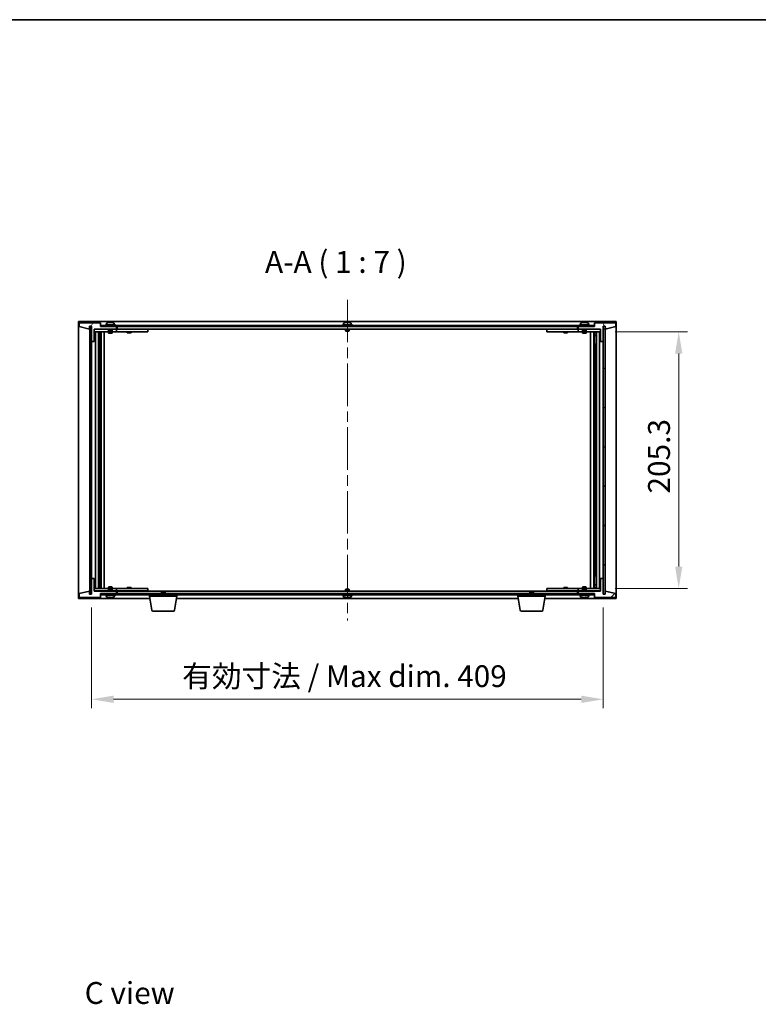
# Model space of a CAD drawing. Units: millimetres. Extents: x 87 to 13050, y 48 to 2015.
# Drawn here: x 3901 to 4492, y 1228 to 2015 of the extents above; entities that cross this region are included whole.
import ezdxf

# ---------------------------------------------------------------- set-up
doc = ezdxf.new("R2010")
doc.units = ezdxf.units.MM
doc.header["$LTSCALE"] = 6
doc.linetypes.add('CHAIN', pattern=[0.3543, 0.2362, -0.0295, 0.0591, -0.0295])
doc.layers.get('Defpoints').update_dxf_attribs({"lineweight": 25})
for name, color, linetype, lineweight in [('Border (ISO)', 7, 'Continuous', 35), ('Dimension (ISO)', 7, 'Continuous', 18), ('Dimension (ISO) @ 1', 7, 'Continuous', 18), ('Symbol (ISO)', 7, 'Continuous', 18), ('Visible (ISO)', 7, 'Continuous', 35)]:
    doc.layers.add(name, color=color, linetype=linetype, lineweight=lineweight)
doc.layers.add('Centerline (ISO)', color=7, linetype='Continuous', lineweight=18, true_color=0x80ffff)
doc.layers.add('Hatch (ISO)', color=1, linetype='Continuous', lineweight=18, true_color=0xff0000)
doc.styles.add('Note Text (TK)', font='txt')
doc.dimstyles.new('Default - Method 1b (TK)', dxfattribs={"dimscale": 6, "dimtxt": 2.5, "dimasz": 2.5, "dimexe": 1, "dimexo": 1.5, "dimgap": 1, "dimtad": 1, "dimtoh": 1, "dimrnd": 1e-08, "dimdsep": 46, "dimtxsty": 'Note Text (TK)', "dimcen": 0.09, "dimdle": 5, "dimclrd": 100, "dimclre": 100, "dimclrt": 7, "dimadec": 1, "dimazin": 1, "dimtfac": 1, "dimtmove": 0, "dimatfit": 3, "dimfxl": 0, "dimtolj": 1, "dimlwd": -1, "dimlwe": -1, "dimarcsym": 0})
pattern_1 = [(45, (2341.5, -8), (-15.71545, 15.71545), [])]
pattern_2 = [(135.0002, (2341.5, -8), (-15.71539, -15.7155), [])]

# ---------------------------------------------------------------- blocks, each defined once
blk = doc.blocks.new('図面枠 tk図枠')
at = {"layer": 'Border (ISO)'}
blk.add_line((14.5, 289), (405.5, 289), dxfattribs=at)
blk = doc.blocks.new('*D52')
at = {"layer": 'Defpoints', "color": 0, "transparency": 16777216}
for p in [(4366.78, 1765.45), (4366.78, 1560.15), (4428.19, 1560.15)]:
    blk.add_point(p, dxfattribs=at)
at = {"layer": 'Dimension (ISO)', "color": 100, "transparency": 16777216}
for p, q in [((4377.28, 1765.45), (4435.19, 1765.45)), ((4428.19, 1747.95), (4428.19, 1577.65)), ((4377.28, 1560.15), (4435.19, 1560.15))]:
    blk.add_line(p, q, dxfattribs=at)
for points in [[(4425.28, 1747.95), (4431.11, 1747.95), (4428.19, 1765.45)], [(4425.28, 1577.65), (4431.11, 1577.65), (4428.19, 1560.15)]]:
    blk.add_solid(points, dxfattribs=at)
at = {"layer": 'Dimension (ISO)', "color": 7, "transparency": 16777216, "insert": (4412.44, 1636.05), "char_height": 17.5, "attachment_point": 4, "rotation": 90, "style": 'Note Text (TK)'}
blk.add_mtext('\\A1;205.3', dxfattribs=at)
blk = doc.blocks.new('*D53')
at = {"layer": 'Defpoints', "color": 0, "transparency": 16777216}
for p in [(3958.78, 1555.55), (4367.78, 1555.55), (4367.78, 1471.55)]:
    blk.add_point(p, dxfattribs=at)
at = {"layer": 'Dimension (ISO)', "color": 100, "transparency": 16777216}
for p, q in [((3958.78, 1545.05), (3958.78, 1464.55)), ((4367.78, 1545.05), (4367.78, 1464.55)), ((3976.28, 1471.55), (4350.28, 1471.55))]:
    blk.add_line(p, q, dxfattribs=at)
for points in [[(3976.28, 1474.47), (3976.28, 1468.64), (3958.78, 1471.55)], [(4350.28, 1474.47), (4350.28, 1468.64), (4367.78, 1471.55)]]:
    blk.add_solid(points, dxfattribs=at)
at = {"layer": 'Dimension (ISO)', "color": 7, "transparency": 16777216, "insert": (4031.16, 1490.03), "char_height": 17.5, "attachment_point": 4, "style": 'Note Text (TK)'}
blk.add_mtext('\\A1;\\fＭＳ Ｐゴシック|b0|i0;\\H17.4112;有効寸法 / Max dim. 409', dxfattribs=at)

msp = doc.modelspace()

# ---------------------------------------------------------------- hatches: boundary and pattern name
at = {"layer": 'Hatch (ISO)'}
h = msp.add_hatch(dxfattribs=at)
h.set_pattern_fill('ANSI31', color=256, scale=177.8, angle=14.9999778, style=0)
h.set_pattern_definition([(60, (2341.5, -8), (-19.24741, 11.1125), [])])
h.paths.add_polyline_path([(3965.7793, 1772.5521), (3948.7793, 1772.5521), (3948.7793, 1769.5521), (3957.1793, 1767.5521), (3957.1793, 1770.0521), (3957.2293, 1770.0521), (3958.7293, 1770.0521), (3958.7793, 1770.0521), (3958.7793, 1757.5521), (3960.7793, 1757.5521), (3960.7793, 1767.5521), (3978.7793, 1767.5521), (3978.7793, 1769.5521), (3966.0293, 1769.5521), (3965.7793, 1769.5521)])
h = msp.add_hatch(dxfattribs=at)
h.set_pattern_fill('ANSI31', color=256, scale=177.8, angle=75.0001754, style=0)
h.set_pattern_definition([(120.0002, (2341.5, -8), (-19.24738, -11.11256), [])])
h.paths.add_polyline_path([(4377.7793, 1772.5521), (4360.7793, 1772.5521), (4360.7793, 1769.5521), (4360.5293, 1769.5521), (4347.7793, 1769.5521), (4347.7793, 1767.5521), (4365.7793, 1767.5521), (4365.7793, 1757.5521), (4367.7793, 1757.5521), (4367.7793, 1770.0521), (4367.8293, 1770.0521), (4369.3293, 1770.0521), (4369.3793, 1770.0521), (4369.3793, 1767.5521), (4377.7793, 1769.5521)])
h = msp.add_hatch(dxfattribs=at)
h.set_pattern_fill('ANSI31', color=256, scale=177.8, angle=90.0002105, style=0)
h.set_pattern_definition(pattern_2)
h.paths.add_polyline_path([(3958.7293, 1770.0521), (3957.2293, 1770.0521), (3957.2293, 1555.5521), (3958.7293, 1555.5521)])
h = msp.add_hatch(dxfattribs=at)
h.set_pattern_fill('ANSI31', color=256, scale=177.8, angle=-14.9999778, style=0)
h.set_pattern_definition([(30, (2341.5, -8), (-11.1125, 19.24741), [])])
h.paths.add_polyline_path([(4360.5293, 1770.5521), (3966.0293, 1770.5521), (3966.0293, 1769.5521), (3978.7793, 1769.5521), (4347.7793, 1769.5521), (4360.5293, 1769.5521)])
h = msp.add_hatch(dxfattribs=at)
h.set_pattern_fill('ANSI31', color=256, scale=177.8, style=0)
h.set_pattern_definition(pattern_1)
h.paths.add_polyline_path([(4369.3293, 1770.0521), (4367.8293, 1770.0521), (4367.8293, 1555.5521), (4369.3293, 1555.5521)])
h = msp.add_hatch(dxfattribs=at)
h.set_pattern_fill('ANSI31', color=256, scale=177.8, style=0)
h.set_pattern_definition(pattern_1)
h.paths.add_polyline_path([(4360.7793, 1553.0521), (4377.7793, 1553.0521), (4377.7793, 1556.0521), (4369.3793, 1558.0521), (4369.3793, 1555.5521), (4369.3293, 1555.5521), (4367.8293, 1555.5521), (4367.7793, 1555.5521), (4367.7793, 1568.0521), (4365.7793, 1568.0521), (4365.7793, 1558.0521), (4347.7793, 1558.0521), (4347.7793, 1556.0521), (4360.5293, 1556.0521), (4360.7793, 1556.0521)])
h = msp.add_hatch(dxfattribs=at)
h.set_pattern_fill('ANSI31', color=256, scale=177.8, angle=90.0002105, style=0)
h.set_pattern_definition(pattern_2)
h.paths.add_polyline_path([(3966.0293, 1556.0521), (3966.0293, 1555.0521), (4360.5293, 1555.0521), (4360.5293, 1556.0521), (4347.7793, 1556.0521), (3978.7793, 1556.0521)])

# ---------------------------------------------------------------- linework, layer by layer
at = {"layer": 'Centerline (ISO)', "linetype": 'CHAIN', "ltscale": 23.990969}
msp.add_line((4163.2793, 1791.0521), (4163.2793, 1534.5521), dxfattribs=at)
at = {"layer": 'Visible (ISO)'}
for p, q in [((3948.2793, 1552.0521), (3948.2793, 1773.5521)), ((3948.2793, 1773.5521), (4378.2793, 1773.5521)), ((3965.7793, 1772.5521), (3948.7793, 1772.5521)), ((3948.7793, 1772.5521), (3948.7793, 1769.5521)), ((3965.7793, 1769.5521), (3965.7793, 1772.5521)), ((3970.6293, 1772.2197), (3970.6293, 1771.0521)), ((3972.9865, 1772.8583), (3972.9865, 1772.9064)), ((3974.572, 1772.7357), (3974.572, 1772.9064)), ((3976.9293, 1772.2197), (3976.9293, 1771.0521)), ((4160.1293, 1772.2197), (4160.1293, 1771.0521)), ((4162.4865, 1772.8583), (4162.4865, 1772.9064)), ((4164.072, 1772.7357), (4164.072, 1772.9064)), ((4166.4293, 1772.2197), (4166.4293, 1771.0521)), ((4349.6293, 1772.2197), (4349.6293, 1771.0521)), ((4351.9865, 1772.8583), (4351.9865, 1772.9064)), ((4353.572, 1772.7357), (4353.572, 1772.9064)), ((4355.9293, 1772.2197), (4355.9293, 1771.0521)), ((4377.7793, 1772.5521), (4360.7793, 1772.5521)), ((4360.7793, 1772.5521), (4360.7793, 1769.5521)), ((4377.7793, 1769.5521), (4377.7793, 1772.5521)), ((4378.2793, 1773.5521), (4378.2793, 1552.0521)), ((3948.7793, 1769.5521), (3957.1793, 1767.5521)), ((3957.1793, 1767.5521), (3957.1793, 1770.0521)), ((3957.1793, 1770.0521), (3958.7793, 1770.0521)), ((3958.7293, 1770.0521), (3957.2293, 1770.0521)), ((3957.2293, 1770.0521), (3957.2293, 1555.5521)), ((3958.7293, 1555.5521), (3958.7293, 1770.0521)), ((3958.7793, 1770.0521), (3958.7793, 1757.5521)), ((3960.7793, 1757.5521), (3960.7793, 1767.5521)), ((3960.7793, 1767.5521), (3978.7793, 1767.5521)), ((3972.2793, 1767.4521), (3960.7793, 1767.4521)), ((3960.7793, 1765.4521), (3977.7793, 1765.4521)), ((3961.7793, 1560.1521), (3961.7793, 1765.4521)), ((3964.2293, 1765.4521), (3964.2293, 1560.1521)), ((3964.2293, 1765.1055), (3965.5759, 1765.1055)), ((3964.2293, 1764.7987), (3965.7293, 1764.7987)), ((3965.5759, 1765.4521), (3965.5759, 1765.1055)), ((3965.5759, 1765.1055), (3965.7293, 1764.7987)), ((3965.7293, 1765.4521), (3965.7293, 1755.4521)), ((3965.7293, 1764.7987), (3965.7293, 1762.6021)), ((3978.7793, 1769.5521), (3965.7793, 1769.5521)), ((4360.5293, 1770.5521), (3966.0293, 1770.5521)), ((3966.0293, 1770.5521), (3966.0293, 1769.5521)), ((3966.0293, 1769.5521), (4360.5293, 1769.5521)), ((3966.3293, 1765.4521), (3966.3293, 1560.1521)), ((3968.7793, 1765.4521), (3968.7793, 1560.1521)), ((3977.7793, 1771.0521), (3969.7793, 1771.0521)), ((3969.7793, 1771.0521), (3969.7793, 1770.5521)), ((3972.2793, 1767.5521), (3972.2793, 1766.3021)), ((3975.2793, 1766.3021), (3972.2793, 1766.3021)), ((3972.5293, 1766.0521), (3972.2793, 1766.3021)), ((3972.2793, 1765.4521), (3972.2793, 1764.4021)), ((3972.2793, 1764.4021), (3975.2793, 1764.4021)), ((3972.586, 1764.2487), (3972.2793, 1764.4021)), ((3972.5293, 1766.0521), (3975.0293, 1766.0521)), ((3974.9725, 1764.2487), (3972.586, 1764.2487)), ((3974.9725, 1764.2487), (3975.2793, 1764.4021)), ((3975.0293, 1766.0521), (3975.2793, 1766.3021)), ((3975.2793, 1767.5521), (3975.2793, 1766.3021)), ((3977.7793, 1767.4521), (3975.2793, 1767.4521)), ((3975.2793, 1765.4521), (3975.2793, 1764.4021)), ((3977.7793, 1771.0521), (3977.7793, 1770.5521)), ((3977.7793, 1767.4521), (3978.7793, 1767.4521)), ((3978.7793, 1765.4521), (3977.7793, 1765.4521)), ((3978.7793, 1767.5521), (3978.7793, 1769.5521)), ((3978.7793, 1767.4521), (3978.7793, 1765.4521)), ((3979.7793, 1767.4521), (3978.7793, 1767.4521)), ((3978.7793, 1765.4521), (3979.7793, 1765.4521)), ((3979.2793, 1767.5521), (3979.2793, 1769.5521)), ((4347.2793, 1767.5521), (3979.2793, 1767.5521)), ((4002.7793, 1767.4521), (3979.7793, 1767.4521)), ((3979.7793, 1765.4521), (4002.7793, 1765.4521)), ((3987.2793, 1765.4521), (3987.2793, 1764.7021)), ((3987.2793, 1764.7021), (3990.2793, 1764.7021)), ((3987.586, 1764.5487), (3987.2793, 1764.7021)), ((3987.4326, 1767.5521), (3987.4326, 1767.4521)), ((3989.9725, 1764.5487), (3987.586, 1764.5487)), ((3989.9725, 1764.5487), (3990.2793, 1764.7021)), ((3990.1259, 1767.5521), (3990.1259, 1767.4521)), ((3990.2793, 1765.4521), (3990.2793, 1764.7021)), ((4002.7793, 1767.4521), (4003.7793, 1767.4521)), ((4003.7793, 1765.4521), (4002.7793, 1765.4521)), ((4003.7793, 1767.4521), (4003.7793, 1765.4521)), ((4167.2793, 1771.0521), (4159.2793, 1771.0521)), ((4159.2793, 1771.0521), (4159.2793, 1770.5521)), ((4161.7793, 1767.5521), (4161.7793, 1766.3021)), ((4164.7793, 1766.3021), (4161.7793, 1766.3021)), ((4162.0293, 1766.0521), (4161.7793, 1766.3021)), ((4162.0293, 1766.0521), (4164.5293, 1766.0521)), ((4164.5293, 1766.0521), (4164.7793, 1766.3021)), ((4164.7793, 1767.5521), (4164.7793, 1766.3021)), ((4167.2793, 1771.0521), (4167.2793, 1770.5521)), ((4322.7793, 1767.4521), (4323.7793, 1767.4521)), ((4322.7793, 1765.4521), (4322.7793, 1767.4521)), ((4323.7793, 1765.4521), (4322.7793, 1765.4521)), ((4346.7793, 1767.4521), (4323.7793, 1767.4521)), ((4323.7793, 1765.4521), (4346.7793, 1765.4521)), ((4336.2793, 1765.4521), (4336.2793, 1764.7021)), ((4336.2793, 1764.7021), (4339.2793, 1764.7021)), ((4336.586, 1764.5487), (4336.2793, 1764.7021)), ((4336.4326, 1767.5521), (4336.4326, 1767.4521)), ((4338.9725, 1764.5487), (4336.586, 1764.5487)), ((4338.9725, 1764.5487), (4339.2793, 1764.7021)), ((4339.1259, 1767.5521), (4339.1259, 1767.4521)), ((4339.2793, 1765.4521), (4339.2793, 1764.7021)), ((4347.7793, 1767.4521), (4346.7793, 1767.4521)), ((4346.7793, 1765.4521), (4347.7793, 1765.4521)), ((4347.2793, 1769.5521), (4347.2793, 1767.5521)), ((4360.7793, 1769.5521), (4347.7793, 1769.5521)), ((4347.7793, 1769.5521), (4347.7793, 1767.5521)), ((4347.7793, 1767.5521), (4365.7793, 1767.5521)), ((4347.7793, 1767.4521), (4348.7793, 1767.4521)), ((4347.7793, 1765.4521), (4347.7793, 1767.4521)), ((4348.7793, 1765.4521), (4347.7793, 1765.4521)), ((4356.7793, 1771.0521), (4348.7793, 1771.0521)), ((4348.7793, 1771.0521), (4348.7793, 1770.5521)), ((4351.2793, 1767.4521), (4348.7793, 1767.4521)), ((4348.7793, 1765.4521), (4365.7793, 1765.4521)), ((4351.2793, 1767.5521), (4351.2793, 1766.3021)), ((4354.2793, 1766.3021), (4351.2793, 1766.3021)), ((4351.5293, 1766.0521), (4351.2793, 1766.3021)), ((4351.2793, 1765.4521), (4351.2793, 1764.4021)), ((4351.2793, 1764.4021), (4354.2793, 1764.4021)), ((4351.586, 1764.2487), (4351.2793, 1764.4021)), ((4351.5293, 1766.0521), (4354.0293, 1766.0521)), ((4353.9725, 1764.2487), (4351.586, 1764.2487)), ((4353.9725, 1764.2487), (4354.2793, 1764.4021)), ((4354.0293, 1766.0521), (4354.2793, 1766.3021)), ((4354.2793, 1767.5521), (4354.2793, 1766.3021)), ((4365.7793, 1767.4521), (4354.2793, 1767.4521)), ((4354.2793, 1765.4521), (4354.2793, 1764.4021)), ((4356.7793, 1771.0521), (4356.7793, 1770.5521)), ((4357.7793, 1560.1521), (4357.7793, 1765.4521)), ((4360.2293, 1560.1521), (4360.2293, 1765.4521)), ((4360.5293, 1769.5521), (4360.5293, 1770.5521)), ((4360.8293, 1755.4521), (4360.8293, 1765.4521)), ((4360.9826, 1765.1055), (4360.8293, 1764.7987)), ((4360.8293, 1764.7987), (4362.3293, 1764.7987)), ((4360.8293, 1764.7987), (4360.8293, 1762.6021)), ((4360.9826, 1765.4521), (4360.9826, 1765.1055)), ((4360.9826, 1765.1055), (4362.3293, 1765.1055)), ((4362.3293, 1560.1521), (4362.3293, 1765.4521)), ((4364.7793, 1765.4521), (4364.7793, 1560.1521)), ((4365.7793, 1767.5521), (4365.7793, 1757.5521)), ((4367.7793, 1757.5521), (4367.7793, 1770.0521)), ((4367.7793, 1770.0521), (4369.3793, 1770.0521)), ((4369.3293, 1770.0521), (4367.8293, 1770.0521)), ((4367.8293, 1770.0521), (4367.8293, 1555.5521)), ((4369.3293, 1555.5521), (4369.3293, 1770.0521)), ((4369.3793, 1770.0521), (4369.3793, 1767.5521)), ((4369.3793, 1767.5521), (4377.7793, 1769.5521)), ((3958.7793, 1757.5521), (3958.7793, 1568.0521)), ((3958.7793, 1757.5521), (3960.7793, 1757.5521)), ((3964.2293, 1762.6021), (3965.7293, 1762.6021)), ((3965.4225, 1762.4487), (3964.2293, 1762.4487)), ((3965.4225, 1762.4487), (3965.7293, 1762.6021)), ((4360.8293, 1762.6021), (4362.3293, 1762.6021)), ((4361.136, 1762.4487), (4360.8293, 1762.6021)), ((4362.3293, 1762.4487), (4361.136, 1762.4487)), ((4365.7793, 1757.5521), (4367.7793, 1757.5521)), ((4367.7793, 1568.0521), (4367.7793, 1757.5521)), ((3965.5293, 1755.4521), (3964.2293, 1755.4521)), ((3965.7293, 1755.4521), (3965.5293, 1755.4521)), ((3965.5293, 1755.4521), (3965.5293, 1570.1521)), ((4361.0293, 1755.4521), (4360.8293, 1755.4521)), ((4361.0293, 1570.1521), (4361.0293, 1755.4521)), ((4362.3293, 1755.4521), (4361.0293, 1755.4521)), ((3960.7793, 1568.0521), (3958.7793, 1568.0521)), ((3958.7793, 1568.0521), (3958.7793, 1555.5521)), ((3960.7793, 1558.0521), (3960.7793, 1568.0521)), ((3964.2293, 1570.1521), (3965.5293, 1570.1521)), ((3965.5293, 1570.1521), (3965.7293, 1570.1521)), ((3965.7293, 1570.1521), (3965.7293, 1560.1521)), ((4360.8293, 1560.1521), (4360.8293, 1570.1521)), ((4360.8293, 1570.1521), (4361.0293, 1570.1521)), ((4361.0293, 1570.1521), (4362.3293, 1570.1521)), ((4367.7793, 1568.0521), (4365.7793, 1568.0521)), ((4365.7793, 1568.0521), (4365.7793, 1558.0521)), ((4367.7793, 1555.5521), (4367.7793, 1568.0521)), ((3977.7793, 1560.1521), (3960.7793, 1560.1521)), ((3964.2293, 1563.1555), (3965.4225, 1563.1555)), ((3965.7293, 1563.0021), (3964.2293, 1563.0021)), ((3965.7293, 1560.8055), (3964.2293, 1560.8055)), ((3965.5759, 1560.4987), (3964.2293, 1560.4987)), ((3965.4225, 1563.1555), (3965.7293, 1563.0021)), ((3965.5759, 1560.4987), (3965.7293, 1560.8055)), ((3965.5759, 1560.1521), (3965.5759, 1560.4987)), ((3965.7293, 1560.8055), (3965.7293, 1563.0021)), ((3972.586, 1561.3555), (3972.2793, 1561.2021)), ((3975.2793, 1561.2021), (3972.2793, 1561.2021)), ((3972.2793, 1560.1521), (3972.2793, 1561.2021)), ((3972.5293, 1559.5521), (3972.2793, 1559.3021)), ((3972.2793, 1559.3021), (3975.2793, 1559.3021)), ((3972.2793, 1558.0521), (3972.2793, 1559.3021)), ((3975.0293, 1559.5521), (3972.5293, 1559.5521)), ((3972.586, 1561.3555), (3974.9725, 1561.3555)), ((3974.9725, 1561.3555), (3975.2793, 1561.2021)), ((3975.0293, 1559.5521), (3975.2793, 1559.3021)), ((3975.2793, 1560.1521), (3975.2793, 1561.2021)), ((3975.2793, 1558.0521), (3975.2793, 1559.3021)), ((3977.7793, 1560.1521), (3978.7793, 1560.1521)), ((3978.7793, 1560.1521), (3978.7793, 1558.1521)), ((3979.7793, 1560.1521), (3978.7793, 1560.1521)), ((4002.7793, 1560.1521), (3979.7793, 1560.1521)), ((3987.586, 1561.0555), (3987.2793, 1560.9021)), ((3990.2793, 1560.9021), (3987.2793, 1560.9021)), ((3987.2793, 1560.1521), (3987.2793, 1560.9021)), ((3987.586, 1561.0555), (3989.9725, 1561.0555)), ((3989.9725, 1561.0555), (3990.2793, 1560.9021)), ((3990.2793, 1560.1521), (3990.2793, 1560.9021)), ((4002.7793, 1560.1521), (4003.7793, 1560.1521)), ((4003.7793, 1560.1521), (4003.7793, 1558.1521)), ((4162.0293, 1559.5521), (4161.7793, 1559.3021)), ((4161.7793, 1559.3021), (4164.7793, 1559.3021)), ((4161.7793, 1558.0521), (4161.7793, 1559.3021)), ((4164.5293, 1559.5521), (4162.0293, 1559.5521)), ((4164.5293, 1559.5521), (4164.7793, 1559.3021)), ((4164.7793, 1558.0521), (4164.7793, 1559.3021)), ((4322.7793, 1560.1521), (4323.7793, 1560.1521)), ((4322.7793, 1558.1521), (4322.7793, 1560.1521)), ((4346.7793, 1560.1521), (4323.7793, 1560.1521)), ((4336.586, 1561.0555), (4336.2793, 1560.9021)), ((4339.2793, 1560.9021), (4336.2793, 1560.9021)), ((4336.2793, 1560.1521), (4336.2793, 1560.9021)), ((4336.586, 1561.0555), (4338.9725, 1561.0555)), ((4338.9725, 1561.0555), (4339.2793, 1560.9021)), ((4339.2793, 1560.1521), (4339.2793, 1560.9021)), ((4347.7793, 1560.1521), (4346.7793, 1560.1521)), ((4347.7793, 1560.1521), (4348.7793, 1560.1521)), ((4347.7793, 1558.1521), (4347.7793, 1560.1521)), ((4365.7793, 1560.1521), (4348.7793, 1560.1521)), ((4351.586, 1561.3555), (4351.2793, 1561.2021)), ((4354.2793, 1561.2021), (4351.2793, 1561.2021)), ((4351.2793, 1560.1521), (4351.2793, 1561.2021)), ((4351.5293, 1559.5521), (4351.2793, 1559.3021)), ((4351.2793, 1559.3021), (4354.2793, 1559.3021)), ((4351.2793, 1558.0521), (4351.2793, 1559.3021)), ((4354.0293, 1559.5521), (4351.5293, 1559.5521)), ((4351.586, 1561.3555), (4353.9725, 1561.3555)), ((4353.9725, 1561.3555), (4354.2793, 1561.2021)), ((4354.0293, 1559.5521), (4354.2793, 1559.3021)), ((4354.2793, 1560.1521), (4354.2793, 1561.2021)), ((4354.2793, 1558.0521), (4354.2793, 1559.3021)), ((4361.136, 1563.1555), (4360.8293, 1563.0021)), ((4362.3293, 1563.0021), (4360.8293, 1563.0021)), ((4360.8293, 1560.8055), (4360.8293, 1563.0021)), ((4362.3293, 1560.8055), (4360.8293, 1560.8055)), ((4360.9826, 1560.4987), (4360.8293, 1560.8055)), ((4362.3293, 1560.4987), (4360.9826, 1560.4987)), ((4360.9826, 1560.1521), (4360.9826, 1560.4987)), ((4361.136, 1563.1555), (4362.3293, 1563.1555)), ((4005.3626, 1552.0521), (3948.2793, 1552.0521)), ((3957.1793, 1558.0521), (3948.7793, 1556.0521)), ((3948.7793, 1556.0521), (3948.7793, 1553.0521)), ((3948.7793, 1553.0521), (3965.7793, 1553.0521)), ((3957.1793, 1555.5521), (3957.1793, 1558.0521)), ((3958.7793, 1555.5521), (3957.1793, 1555.5521)), ((3957.2293, 1555.5521), (3958.7293, 1555.5521)), ((3960.7793, 1558.1521), (3972.2793, 1558.1521)), ((3978.7793, 1558.0521), (3960.7793, 1558.0521)), ((3965.7793, 1553.0521), (3965.7793, 1556.0521)), ((3965.7793, 1556.0521), (3978.7793, 1556.0521)), ((3966.0293, 1556.0521), (3966.0293, 1555.0521)), ((4360.5293, 1556.0521), (3966.0293, 1556.0521)), ((3966.0293, 1555.0521), (4360.5293, 1555.0521)), ((3969.7793, 1554.5521), (3969.7793, 1555.0521)), ((3969.7793, 1554.5521), (3977.7793, 1554.5521)), ((3970.6293, 1553.3845), (3970.6293, 1554.5521)), ((3973.1875, 1552.8669), (3973.1875, 1552.7162)), ((3975.2793, 1558.1521), (3977.7793, 1558.1521)), ((3976.9293, 1553.3845), (3976.9293, 1554.5521)), ((3978.7793, 1558.1521), (3977.7793, 1558.1521)), ((3977.7793, 1554.5521), (3977.7793, 1555.0521)), ((3978.7793, 1558.1521), (3979.7793, 1558.1521)), ((3978.7793, 1556.0521), (3978.7793, 1558.0521)), ((3979.2793, 1556.0521), (3979.2793, 1558.0521)), ((3979.2793, 1558.0521), (4347.2793, 1558.0521)), ((3979.7793, 1558.1521), (4002.7793, 1558.1521)), ((3987.4326, 1558.0521), (3987.4326, 1558.1521)), ((3990.1259, 1558.0521), (3990.1259, 1558.1521)), ((4003.7793, 1558.1521), (4002.7793, 1558.1521)), ((4005.0293, 1554.0521), (4005.0293, 1555.0521)), ((4027.0293, 1554.0521), (4005.0293, 1554.0521)), ((4006.89, 1542.8877), (4005.0293, 1554.0521)), ((4014.836, 1557.5521), (4014.5293, 1557.2453)), ((4017.5293, 1557.2453), (4014.5293, 1557.2453)), ((4014.5293, 1556.0521), (4014.5293, 1557.2453)), ((4014.836, 1557.5521), (4017.2225, 1557.5521)), ((4017.2225, 1557.5521), (4017.5293, 1557.2453)), ((4017.5293, 1556.0521), (4017.5293, 1557.2453)), ((4025.1685, 1542.8877), (4027.0293, 1554.0521)), ((4299.8626, 1552.0521), (4026.6959, 1552.0521)), ((4027.0293, 1554.0521), (4027.0293, 1555.0521)), ((4159.2793, 1554.5521), (4159.2793, 1555.0521)), ((4159.2793, 1554.5521), (4167.2793, 1554.5521)), ((4160.1293, 1553.3845), (4160.1293, 1554.5521)), ((4162.4865, 1552.7459), (4162.4865, 1552.6978)), ((4164.072, 1552.8685), (4164.072, 1552.6978)), ((4166.4293, 1553.3845), (4166.4293, 1554.5521)), ((4167.2793, 1554.5521), (4167.2793, 1555.0521)), ((4299.5293, 1554.0521), (4299.5293, 1555.0521)), ((4321.5293, 1554.0521), (4299.5293, 1554.0521)), ((4301.39, 1542.8877), (4299.5293, 1554.0521)), ((4309.336, 1557.5521), (4309.0293, 1557.2453)), ((4312.0293, 1557.2453), (4309.0293, 1557.2453)), ((4309.0293, 1556.0521), (4309.0293, 1557.2453)), ((4309.336, 1557.5521), (4311.7225, 1557.5521)), ((4311.7225, 1557.5521), (4312.0293, 1557.2453)), ((4312.0293, 1556.0521), (4312.0293, 1557.2453)), ((4319.6685, 1542.8877), (4321.5293, 1554.0521)), ((4378.2793, 1552.0521), (4321.1959, 1552.0521)), ((4321.5293, 1554.0521), (4321.5293, 1555.0521)), ((4323.7793, 1558.1521), (4322.7793, 1558.1521)), ((4323.7793, 1558.1521), (4346.7793, 1558.1521)), ((4336.4326, 1558.0521), (4336.4326, 1558.1521)), ((4339.1259, 1558.0521), (4339.1259, 1558.1521)), ((4346.7793, 1558.1521), (4347.7793, 1558.1521)), ((4347.2793, 1558.0521), (4347.2793, 1556.0521)), ((4348.7793, 1558.1521), (4347.7793, 1558.1521)), ((4365.7793, 1558.0521), (4347.7793, 1558.0521)), ((4347.7793, 1558.0521), (4347.7793, 1556.0521)), ((4347.7793, 1556.0521), (4360.7793, 1556.0521)), ((4348.7793, 1558.1521), (4351.2793, 1558.1521)), ((4348.7793, 1554.5521), (4348.7793, 1555.0521)), ((4348.7793, 1554.5521), (4356.7793, 1554.5521)), ((4349.6293, 1553.3845), (4349.6293, 1554.5521)), ((4351.9865, 1552.7459), (4351.9865, 1552.6978)), ((4353.572, 1552.8685), (4353.572, 1552.6978)), ((4354.2793, 1558.1521), (4365.7793, 1558.1521)), ((4355.9293, 1553.3845), (4355.9293, 1554.5521)), ((4356.7793, 1554.5521), (4356.7793, 1555.0521)), ((4360.5293, 1555.0521), (4360.5293, 1556.0521)), ((4360.7793, 1556.0521), (4360.7793, 1553.0521)), ((4360.7793, 1553.0521), (4377.7793, 1553.0521)), ((4369.3793, 1555.5521), (4367.7793, 1555.5521)), ((4367.8293, 1555.5521), (4369.3293, 1555.5521)), ((4377.7793, 1556.0521), (4369.3793, 1558.0521)), ((4369.3793, 1558.0521), (4369.3793, 1555.5521)), ((4377.7793, 1553.0521), (4377.7793, 1556.0521)), ((4024.1821, 1542.0521), (4007.8764, 1542.0521)), ((4318.6821, 1542.0521), (4302.3764, 1542.0521))]:
    msp.add_line(p, q, dxfattribs=at)
for centre, radius, start, end in [((3970.7773, 1772.2197), 0.148, 112.0333325, 180), ((3973.7793, 1764.8019), 8.1502, 96.1627637, 112.0333325), ((3973.7793, 1764.8019), 8.1502, 67.9666675, 83.8372363), ((3976.7813, 1772.2197), 0.148, 0, 67.9666675), ((4160.2773, 1772.2197), 0.148, 112.0333325, 180), ((4163.2793, 1764.8019), 8.1502, 96.1627637, 112.0333325), ((4163.2793, 1764.8019), 8.1502, 67.9666675, 83.8372363), ((4166.2813, 1772.2197), 0.148, 0, 67.9666675), ((4349.7773, 1772.2197), 0.148, 112.0333325, 180), ((4352.7793, 1764.8019), 8.1502, 96.1627637, 112.0333325), ((4352.7793, 1764.8019), 8.1502, 67.9666675, 83.8372363), ((4355.7813, 1772.2197), 0.148, 0, 67.9666675), ((3970.7773, 1553.3845), 0.148, 180, 247.9666675), ((3973.7793, 1560.8023), 8.1502, 247.9666675, 258.3867643), ((3973.7793, 1560.8023), 8.1502, 281.6132357, 292.0333325), ((3976.7813, 1553.3845), 0.148, 292.0333325, 0), ((4160.2773, 1553.3845), 0.148, 180, 247.9666675), ((4163.2793, 1560.8023), 8.1502, 247.9666675, 263.8372363), ((4163.2793, 1560.8023), 8.1502, 276.1627637, 292.0333325), ((4166.2813, 1553.3845), 0.148, 292.0333325, 0), ((4349.7773, 1553.3845), 0.148, 180, 247.9666675), ((4352.7793, 1560.8023), 8.1502, 247.9666675, 263.8372363), ((4352.7793, 1560.8023), 8.1502, 276.1627637, 292.0333325), ((4355.7813, 1553.3845), 0.148, 292.0333325, 0), ((4007.8764, 1543.0521), 1, 189.4623222, 270), ((4024.1821, 1543.0521), 1, 270, 350.5376778), ((4302.3764, 1543.0521), 1, 189.4623222, 270), ((4318.6821, 1543.0521), 1, 270, 350.5376778)]:
    msp.add_arc(centre, radius, start, end, dxfattribs=at)
for centre, major_axis, ratio, start_param, end_param in [((3973.5803, 1764.8019), (0, 8.1418), 0.84312429, 0.13675912, 0.22922414), ((3972.2195, 1764.8019), (0, 7.9375), 0.53771873, 6.23655411, 6.3298165), ((3973.9782, 1764.8019), (0, 8.1418), 0.84312429, 0.13675912, 0.22922414), ((3973.4673, 1764.8019), (0, 8.1418), 0.53771873, 6.05396117, 6.14642619), ((3974.774, 1764.8019), (0, 7.9375), 0.84312429, 6.23655411, 6.3298165), ((3973.5803, 1764.8019), (0, 8.1418), 0.84312429, 6.13821265, 6.14642619), ((3974.0912, 1764.8019), (0, 8.1418), 0.53771873, 6.05396117, 6.14642619), ((4163.0803, 1764.8019), (0, 8.1418), 0.84312429, 0.13675912, 0.22922414), ((4161.7195, 1764.8019), (0, 7.9375), 0.53771873, 6.23655411, 6.3298165), ((4163.4782, 1764.8019), (0, 8.1418), 0.84312429, 0.13675912, 0.22922414), ((4162.9673, 1764.8019), (0, 8.1418), 0.53771873, 6.05396117, 6.14642619), ((4164.274, 1764.8019), (0, 7.9375), 0.84312429, 6.23655411, 6.3298165), ((4163.0803, 1764.8019), (0, 8.1418), 0.84312429, 6.13821265, 6.14642619), ((4163.5912, 1764.8019), (0, 8.1418), 0.53771873, 6.05396117, 6.14642619), ((4352.5803, 1764.8019), (0, 8.1418), 0.84312429, 0.13675912, 0.22922414), ((4351.2195, 1764.8019), (0, 7.9375), 0.53771873, 6.23655411, 6.3298165), ((4352.9782, 1764.8019), (0, 8.1418), 0.84312429, 0.13675912, 0.22922414), ((4352.4673, 1764.8019), (0, 8.1418), 0.53771873, 6.05396117, 6.14642619), ((4353.774, 1764.8019), (0, 7.9375), 0.84312429, 6.23655411, 6.3298165), ((4352.5803, 1764.8019), (0, 8.1418), 0.84312429, 6.13821265, 6.14642619), ((4353.0912, 1764.8019), (0, 8.1418), 0.53771873, 6.05396117, 6.14642619), ((3973.6958, 1560.8023), (0, -8.1418), 0.9742392, 6.08558097, 6.14642619), ((3973.3621, 1560.8023), (0, -7.9375), 0.9742392, 6.23655411, 6.3298165), ((3973.4188, 1560.8023), (0, -8.1418), 0.22551715, 6.05396117, 6.14642619), ((3973.4188, 1560.8023), (0, -8.1418), 0.22551715, 0.13675912, 0.19760434), ((3974.1397, 1560.8023), (0, -8.1418), 0.22551715, 6.05396117, 6.14642619), ((3973.6958, 1560.8023), (0, -8.1418), 0.9742392, 0.13675912, 0.22922414), ((3973.8627, 1560.8023), (0, -8.1418), 0.9742392, 0.13675912, 0.22922414), ((3975.5816, 1560.8023), (0, -7.9375), 0.22551715, 6.23655411, 6.3298165), ((4163.0803, 1560.8023), (0, -8.1418), 0.84312429, 6.05396117, 6.14642619), ((4161.7195, 1560.8023), (0, -7.9375), 0.53771873, 6.23655411, 6.3298165), ((4163.4782, 1560.8023), (0, -8.1418), 0.84312429, 6.05396117, 6.14642619), ((4162.9673, 1560.8023), (0, -8.1418), 0.53771873, 0.13675912, 0.22922414), ((4164.274, 1560.8023), (0, -7.9375), 0.84312429, 6.23655411, 6.3298165), ((4163.0803, 1560.8023), (0, -8.1418), 0.84312429, 0.13675912, 0.14497266), ((4163.5912, 1560.8023), (0, -8.1418), 0.53771873, 0.13675912, 0.22922414), ((4352.5803, 1560.8023), (0, -8.1418), 0.84312429, 6.05396117, 6.14642619), ((4351.2195, 1560.8023), (0, -7.9375), 0.53771873, 6.23655411, 6.3298165), ((4352.9782, 1560.8023), (0, -8.1418), 0.84312429, 6.05396117, 6.14642619), ((4352.4673, 1560.8023), (0, -8.1418), 0.53771873, 0.13675912, 0.22922414), ((4353.774, 1560.8023), (0, -7.9375), 0.84312429, 6.23655411, 6.3298165), ((4352.5803, 1560.8023), (0, -8.1418), 0.84312429, 0.13675912, 0.14497266), ((4353.0912, 1560.8023), (0, -8.1418), 0.53771873, 0.13675912, 0.22922414)]:
    msp.add_ellipse(centre, major_axis=major_axis, ratio=ratio, start_param=start_param, end_param=end_param, dxfattribs=at)
for points, knots in [([(3972.6444, 1772.8677), (3972.7224, 1772.8804), (3972.7959, 1772.8914), (3972.9092, 1772.9061), (3972.9489, 1772.9097), (3972.9803, 1772.9097), (3972.9863, 1772.9086), (3972.9863, 1772.9063)], [0.2251642249, 0.2251642249, 0.2251642249, 0.2251642249, 0.2531487654, 0.2531487654, 0.2811333059, 0.2811333059, 0.2967898442, 0.2967898442, 0.2967898442, 0.2967898442]), ([(3974.0642, 1772.8677), (3974.0145, 1772.8804), (3973.9458, 1772.8914), (3973.7841, 1772.9061), (3973.6912, 1772.9097), (3973.509, 1772.9097), (3973.408, 1772.9061), (3973.2136, 1772.8914), (3973.1203, 1772.8804), (3973.0424, 1772.8677)], [0.338363496, 0.338363496, 0.338363496, 0.338363496, 0.366348036, 0.366348036, 0.394332577, 0.394332577, 0.422317117, 0.422317117, 0.450301658, 0.450301658, 0.450301658, 0.450301658]), ([(3973.7793, 1772.905), (3973.8372, 1772.9082), (3973.8982, 1772.9097), (3974.0495, 1772.9097), (3974.1506, 1772.9061), (3974.3449, 1772.8914), (3974.4383, 1772.8804), (3974.5162, 1772.8677)], [0.1506608628, 0.1506608628, 0.1506608628, 0.1506608628, 0.1691683517, 0.1691683517, 0.1971528923, 0.1971528923, 0.2251374328, 0.2251374328, 0.2251374328, 0.2251374328]), ([(3974.6544, 1772.905), (3974.6247, 1772.9082), (3974.6028, 1772.9097), (3974.5693, 1772.9097), (3974.5661, 1772.9061), (3974.6007, 1772.8914), (3974.6384, 1772.8804), (3974.6881, 1772.8677)], [0.037461592, 0.037461592, 0.037461592, 0.037461592, 0.0559690811, 0.0559690811, 0.0839536216, 0.0839536216, 0.1119381621, 0.1119381621, 0.1119381621, 0.1119381621]), ([(4162.1444, 1772.8677), (4162.2224, 1772.8804), (4162.2959, 1772.8914), (4162.4092, 1772.9061), (4162.4489, 1772.9097), (4162.4803, 1772.9097), (4162.4863, 1772.9086), (4162.4863, 1772.9063)], [0.2251642249, 0.2251642249, 0.2251642249, 0.2251642249, 0.2531487654, 0.2531487654, 0.2811333059, 0.2811333059, 0.2967898442, 0.2967898442, 0.2967898442, 0.2967898442]), ([(4163.5642, 1772.8677), (4163.5145, 1772.8804), (4163.4458, 1772.8914), (4163.2841, 1772.9061), (4163.1912, 1772.9097), (4163.009, 1772.9097), (4162.908, 1772.9061), (4162.7136, 1772.8914), (4162.6203, 1772.8804), (4162.5424, 1772.8677)], [0.338363496, 0.338363496, 0.338363496, 0.338363496, 0.366348036, 0.366348036, 0.394332577, 0.394332577, 0.422317117, 0.422317117, 0.450301658, 0.450301658, 0.450301658, 0.450301658]), ([(4163.2793, 1772.905), (4163.3372, 1772.9082), (4163.3982, 1772.9097), (4163.5495, 1772.9097), (4163.6506, 1772.9061), (4163.8449, 1772.8914), (4163.9383, 1772.8804), (4164.0162, 1772.8677)], [0.1506608628, 0.1506608628, 0.1506608628, 0.1506608628, 0.1691683517, 0.1691683517, 0.1971528923, 0.1971528923, 0.2251374328, 0.2251374328, 0.2251374328, 0.2251374328]), ([(4164.1544, 1772.905), (4164.1247, 1772.9082), (4164.1028, 1772.9097), (4164.0693, 1772.9097), (4164.0661, 1772.9061), (4164.1007, 1772.8914), (4164.1384, 1772.8804), (4164.1881, 1772.8677)], [0.037461592, 0.037461592, 0.037461592, 0.037461592, 0.0559690811, 0.0559690811, 0.0839536216, 0.0839536216, 0.1119381621, 0.1119381621, 0.1119381621, 0.1119381621]), ([(4351.6444, 1772.8677), (4351.7224, 1772.8804), (4351.7959, 1772.8914), (4351.9092, 1772.9061), (4351.9489, 1772.9097), (4351.9803, 1772.9097), (4351.9863, 1772.9086), (4351.9863, 1772.9063)], [0.2251642249, 0.2251642249, 0.2251642249, 0.2251642249, 0.2531487654, 0.2531487654, 0.2811333059, 0.2811333059, 0.2967898442, 0.2967898442, 0.2967898442, 0.2967898442]), ([(4353.0642, 1772.8677), (4353.0145, 1772.8804), (4352.9458, 1772.8914), (4352.7841, 1772.9061), (4352.6912, 1772.9097), (4352.509, 1772.9097), (4352.408, 1772.9061), (4352.2136, 1772.8914), (4352.1203, 1772.8804), (4352.0424, 1772.8677)], [0.338363496, 0.338363496, 0.338363496, 0.338363496, 0.366348036, 0.366348036, 0.394332577, 0.394332577, 0.422317117, 0.422317117, 0.450301658, 0.450301658, 0.450301658, 0.450301658]), ([(4352.7793, 1772.905), (4352.8372, 1772.9082), (4352.8982, 1772.9097), (4353.0495, 1772.9097), (4353.1506, 1772.9061), (4353.3449, 1772.8914), (4353.4383, 1772.8804), (4353.5162, 1772.8677)], [0.1506608628, 0.1506608628, 0.1506608628, 0.1506608628, 0.1691683517, 0.1691683517, 0.1971528923, 0.1971528923, 0.2251374328, 0.2251374328, 0.2251374328, 0.2251374328]), ([(4353.6544, 1772.905), (4353.6247, 1772.9082), (4353.6028, 1772.9097), (4353.5693, 1772.9097), (4353.5661, 1772.9061), (4353.6007, 1772.8914), (4353.6384, 1772.8804), (4353.6881, 1772.8677)], [0.037461592, 0.037461592, 0.037461592, 0.037461592, 0.0559690811, 0.0559690811, 0.0839536216, 0.0839536216, 0.1119381621, 0.1119381621, 0.1119381621, 0.1119381621]), ([(3972.6144, 1552.7365), (3972.7045, 1552.7238), (3972.7967, 1552.7127), (3972.9575, 1552.6981), (3973.0259, 1552.6944), (3973.1247, 1552.6944), (3973.1614, 1552.6981), (3973.1937, 1552.7127), (3973.1893, 1552.7238), (3973.1685, 1552.7365)], [0, 0, 0, 0, 0.027984541, 0.027984541, 0.055969081, 0.055969081, 0.083953622, 0.083953622, 0.111938162, 0.111938162, 0.111938162, 0.111938162]), ([(3973.6691, 1552.7365), (3973.6483, 1552.7238), (3973.6081, 1552.7127), (3973.4935, 1552.6981), (3973.4191, 1552.6944), (3973.285, 1552.6944), (3973.2228, 1552.6962), (3973.1573, 1552.6997)], [0.1131992707, 0.1131992707, 0.1131992707, 0.1131992707, 0.1411838112, 0.1411838112, 0.1691683517, 0.1691683517, 0.188599068, 0.188599068, 0.188599068, 0.188599068]), ([(3973.8894, 1552.7365), (3973.9103, 1552.7238), (3973.9505, 1552.7127), (3974.0651, 1552.6981), (3974.1394, 1552.6944), (3974.2977, 1552.6944), (3974.3919, 1552.6981), (3974.5866, 1552.7127), (3974.6872, 1552.7238), (3974.7772, 1552.7365)], [0.338363496, 0.338363496, 0.338363496, 0.338363496, 0.366348036, 0.366348036, 0.394332577, 0.394332577, 0.422317117, 0.422317117, 0.450301658, 0.450301658, 0.450301658, 0.450301658]), ([(3974.9441, 1552.7365), (3974.8541, 1552.7238), (3974.7618, 1552.7127), (3974.6011, 1552.6981), (3974.5326, 1552.6944), (3974.4489, 1552.6944), (3974.4207, 1552.6962), (3974.4013, 1552.6997)], [0.2251642249, 0.2251642249, 0.2251642249, 0.2251642249, 0.2531487654, 0.2531487654, 0.2811333059, 0.2811333059, 0.3005640222, 0.3005640222, 0.3005640222, 0.3005640222]), ([(4162.4863, 1552.6979), (4162.4863, 1552.6956), (4162.4803, 1552.6944), (4162.4489, 1552.6944), (4162.4092, 1552.6981), (4162.2959, 1552.7127), (4162.2224, 1552.7238), (4162.1444, 1552.7365)], [0.3786760384, 0.3786760384, 0.3786760384, 0.3786760384, 0.3943325766, 0.3943325766, 0.4223171172, 0.4223171172, 0.4503016577, 0.4503016577, 0.4503016577, 0.4503016577]), ([(4162.5424, 1552.7365), (4162.6203, 1552.7238), (4162.7136, 1552.7127), (4162.908, 1552.6981), (4163.009, 1552.6944), (4163.1912, 1552.6944), (4163.2841, 1552.6981), (4163.4458, 1552.7127), (4163.5145, 1552.7238), (4163.5642, 1552.7365)], [0.225164225, 0.225164225, 0.225164225, 0.225164225, 0.253148765, 0.253148765, 0.281133306, 0.281133306, 0.309117846, 0.309117846, 0.337102387, 0.337102387, 0.337102387, 0.337102387]), ([(4164.0162, 1552.7365), (4163.9383, 1552.7238), (4163.8449, 1552.7127), (4163.6506, 1552.6981), (4163.5495, 1552.6944), (4163.3982, 1552.6944), (4163.3372, 1552.696), (4163.2793, 1552.6992)], [0, 0, 0, 0, 0.0279845405, 0.0279845405, 0.0559690811, 0.0559690811, 0.0744765702, 0.0744765702, 0.0744765702, 0.0744765702]), ([(4164.1881, 1552.7365), (4164.1384, 1552.7238), (4164.1007, 1552.7127), (4164.0661, 1552.6981), (4164.0693, 1552.6944), (4164.1028, 1552.6944), (4164.1247, 1552.696), (4164.1544, 1552.6992)], [0.1131992707, 0.1131992707, 0.1131992707, 0.1131992707, 0.1411838112, 0.1411838112, 0.1691683517, 0.1691683517, 0.1876758409, 0.1876758409, 0.1876758409, 0.1876758409]), ([(4351.9863, 1552.6979), (4351.9863, 1552.6956), (4351.9803, 1552.6944), (4351.9489, 1552.6944), (4351.9092, 1552.6981), (4351.7959, 1552.7127), (4351.7224, 1552.7238), (4351.6444, 1552.7365)], [0.3786760384, 0.3786760384, 0.3786760384, 0.3786760384, 0.3943325766, 0.3943325766, 0.4223171172, 0.4223171172, 0.4503016577, 0.4503016577, 0.4503016577, 0.4503016577]), ([(4352.0424, 1552.7365), (4352.1203, 1552.7238), (4352.2136, 1552.7127), (4352.408, 1552.6981), (4352.509, 1552.6944), (4352.6912, 1552.6944), (4352.7841, 1552.6981), (4352.9458, 1552.7127), (4353.0145, 1552.7238), (4353.0642, 1552.7365)], [0.225164225, 0.225164225, 0.225164225, 0.225164225, 0.253148765, 0.253148765, 0.281133306, 0.281133306, 0.309117846, 0.309117846, 0.337102387, 0.337102387, 0.337102387, 0.337102387]), ([(4353.5162, 1552.7365), (4353.4383, 1552.7238), (4353.3449, 1552.7127), (4353.1506, 1552.6981), (4353.0495, 1552.6944), (4352.8982, 1552.6944), (4352.8372, 1552.696), (4352.7793, 1552.6992)], [0, 0, 0, 0, 0.0279845405, 0.0279845405, 0.0559690811, 0.0559690811, 0.0744765702, 0.0744765702, 0.0744765702, 0.0744765702]), ([(4353.6881, 1552.7365), (4353.6384, 1552.7238), (4353.6007, 1552.7127), (4353.5661, 1552.6981), (4353.5693, 1552.6944), (4353.6028, 1552.6944), (4353.6247, 1552.696), (4353.6544, 1552.6992)], [0.1131992707, 0.1131992707, 0.1131992707, 0.1131992707, 0.1411838112, 0.1411838112, 0.1691683517, 0.1691683517, 0.1876758409, 0.1876758409, 0.1876758409, 0.1876758409])]:
    msp.add_open_spline(points, degree=3, knots=knots, dxfattribs=at)

# ---------------------------------------------------------------- block references
at = {"xscale": 7, "yscale": 7, "zscale": 7}
msp.add_blockref('図面枠 tk図枠', (2341.5, -8), dxfattribs=at)

# ---------------------------------------------------------------- texts
at = {"layer": 'Symbol (ISO)', "color": 7, "insert": (4097.4, 1807.0995), "char_height": 17.5, "attachment_point": 7, "style": 'Note Text (TK)'}
msp.add_mtext('A-A ( 1 : 7 )', dxfattribs=at)
at = {"layer": 'Symbol (ISO)', "color": 7, "insert": (3953.2162, 1236.7018), "char_height": 17.5, "width": 73.479536, "attachment_point": 4, "line_spacing_factor": 1.5, "style": 'Note Text (TK)'}
msp.add_mtext('{\\fＭＳ Ｐゴシック|b0|i0;C view}', dxfattribs=at)

# ---------------------------------------------------------------- dimensions: what is measured, and where the dimension line sits
at = {"layer": 'Dimension (ISO) @ 1', "color": 100, "true_color": 0x00ff3f}
dim = msp.add_linear_dim(base=(4428.1942, 1560.1521), p1=(4366.7793, 1765.4521), p2=(4366.7793, 1560.1521), angle=90, dimstyle='Default - Method 1b (TK)', override={"dimscale": 1, "dimtxt": 17.5, "dimasz": 17.5, "dimexe": 7, "dimexo": 10.5, "dimgap": 7, "dimtoh": 0, "dimdec": 2, "dimcen": 0.63, "dimtol": 0, "dimlim": 0, "dimtp": 0, "dimtm": 0, "dimtdec": 2, "dimtix": 0, "dimtofl": 0, "dimtmove": 0, "dimatfit": 1}, dxfattribs=at)
dim.commit()
dim.dimension.update_dxf_attribs({"geometry": '*D52', "text_midpoint": (4428.1942, 1662.8021), "dimtype": 128})
dim = msp.add_linear_dim(base=(4367.7793, 1471.5521), p1=(3958.7793, 1555.5521), p2=(4367.7793, 1555.5521), angle=180, text='\\fＭＳ Ｐゴシック|b0|i0;\\H17.4112;有効寸法 / Max dim. <>', dimstyle='Default - Method 1b (TK)', override={"dimscale": 1, "dimtxt": 17.5, "dimasz": 17.5, "dimexe": 7, "dimexo": 10.5, "dimgap": 7, "dimtoh": 0, "dimdec": 2, "dimcen": 0.63, "dimtol": 0, "dimlim": 0, "dimtp": 0, "dimtm": 0, "dimtdec": 2, "dimtix": 0, "dimtofl": 0, "dimtmove": 0, "dimatfit": 1}, dxfattribs=at)
dim.commit()
dim.dimension.update_dxf_attribs({"geometry": '*D53', "text_midpoint": (4163.2793, 1471.5521), "dimtype": 128})

doc.saveas('drawing.dxf')
